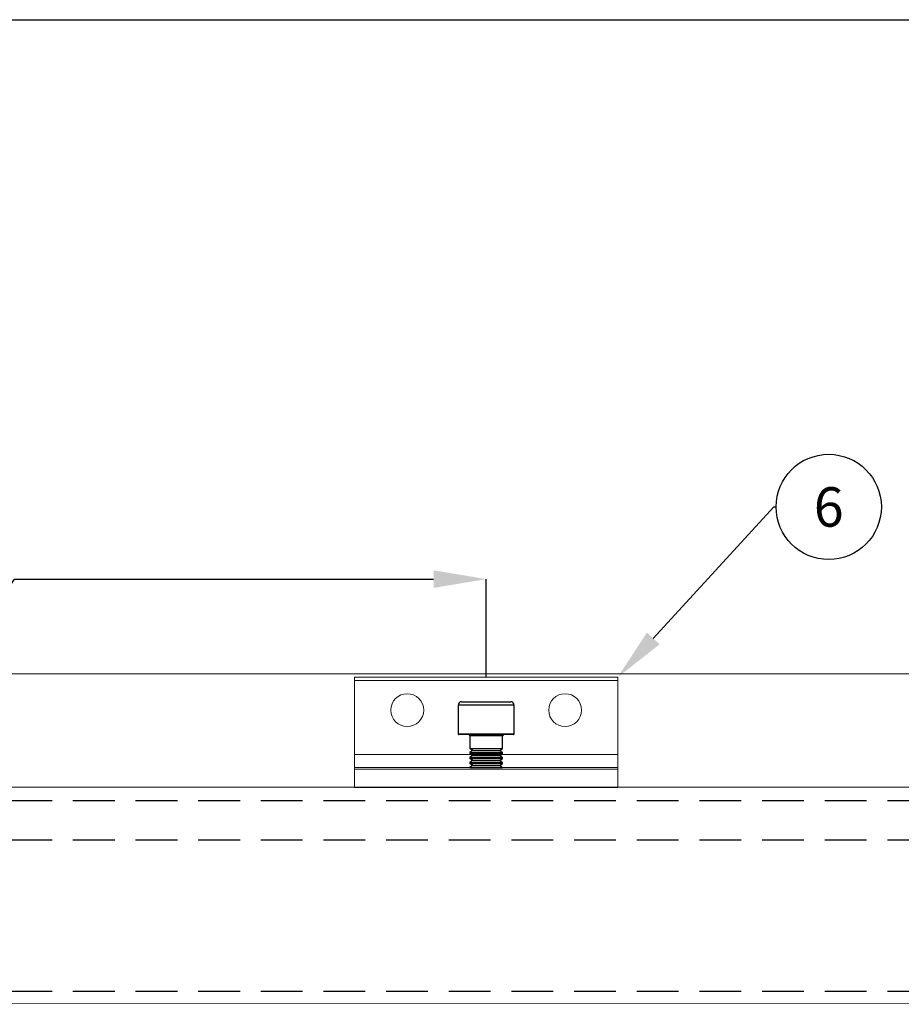
# Model space of a CAD drawing. Units: millimetres. Extents: x 50 to 988, y 30 to 683.
# Drawn here: x 340 to 474, y 534 to 683 of the extents above; entities that cross this region are included whole.
import ezdxf
from ezdxf import colors
from ezdxf.entities.mleader import LeaderData, LeaderLine
from ezdxf.enums import TextEntityAlignment as Align
from ezdxf.math import Vec2, Vec3

# ---------------------------------------------------------------- set-up
doc = ezdxf.new("R2010")
doc.units = ezdxf.units.MM
doc.header["$PDSIZE"] = -1
doc.linetypes.add('DASHED2', pattern=[9.525, 6.35, -3.175])
for name, color, linetype in [('Cuts', 7, 'DASHED2'), ('Dimensions', 7, 'Continuous'), ('Plot', 7, 'Continuous')]:
    doc.layers.add(name, color=color, linetype=linetype)
doc.layers.add('Helaform', color=7, linetype='Continuous', lineweight=15)
doc.styles.add('SLDTEXTSTYLE0', font='TXT', dxfattribs={"width": 0.605})
doc.dimstyles.new('SLDDIMSTYLE0', dxfattribs={"dimtxt": 8, "dimasz": 8, "dimexe": 0, "dimexo": 0.0625, "dimgap": 3, "dimtad": 1, "dimrnd": 0.5, "dimzin": 12, "dimdsep": 46, "dimtxsty": 'SLDTEXTSTYLE0', "dimcen": 0.09, "dimadec": 0, "dimazin": 3, "dimtfac": 1, "dimtofl": 0, "dimtmove": 0, "dimatfit": 3, "dimfxl": 1, "dimfrac": 2, "dimtolj": 1, "dimtzin": 12, "dimarcsym": 0})

# ---------------------------------------------------------------- blocks, each defined once
blk = doc.blocks.new('*D18')
at = {"layer": 'Defpoints', "color": 0, "transparency": 16777216}
for p in [(410.77, 598.41), (110.77, 583.5), (410.77, 583.5)]:
    blk.add_point(p, dxfattribs=at)
at = {"layer": 'Dimensions', "color": 0, "lineweight": -2, "transparency": 16777216}
for p, q in [((327.07, 598.41), (331.07, 604.41)), ((331.07, 604.41), (335.07, 592.41)), ((110.77, 583.56), (110.77, 598.41)), ((118.77, 598.41), (327.07, 598.41)), ((335.07, 592.41), (339.07, 598.41)), ((339.07, 598.41), (402.77, 598.41)), ((410.77, 583.56), (410.77, 598.41))]:
    blk.add_line(p, q, dxfattribs=at)
at = {"layer": 'Dimensions', "color": 0, "transparency": 16777216}
for points in [[(118.77, 599.75), (118.77, 597.08), (110.77, 598.41)], [(402.77, 599.75), (402.77, 597.08), (410.77, 598.41)]]:
    blk.add_solid(points, dxfattribs=at)
at = {"layer": 'Dimensions', "color": 0, "transparency": 16777216, "insert": (260.77, 605.41), "char_height": 8, "attachment_point": 5, "style": 'SLDTEXTSTYLE0'}
blk.add_mtext('\\A1;Max. 500', dxfattribs=at)
blk = doc.blocks.new('20202 Track (side)')
at = {"layer": 'Cuts'}
for p, q in [((65.53, 541.19), (765.53, 541.19)), ((65.53, 535.19), (765.53, 535.19)), ((65.53, 512.19), (765.53, 512.19))]:
    blk.add_line(p, q, dxfattribs=at)
at = {"layer": 'Helaform'}
for p, q in [((65.53, 543.19), (765.53, 543.19)), ((765.53, 510.44), (65.53, 510.19))]:
    blk.add_line(p, q, dxfattribs=at)
blk = doc.blocks.new('_TagCircle')
at = {"color": 0, "linetype": 'ByBlock', "lineweight": -2, "transparency": 16777216}
blk.add_circle((0, 0), 4, dxfattribs=at)
at = {"layer": 'Helaform', "color": 0, "transparency": 16777216}
blk.add_attdef('TAGNUMBER', text='', height=3, dxfattribs=at).set_placement((0, -1.5), align=Align.CENTER)
blk = doc.blocks.new('20076 Wall bracket (side)')
at = {"layer": 'Dimensions'}
blk.add_line((-20, -16.72), (20, -16.72), dxfattribs=at)
at = {"layer": 'Helaform', "color": 7, "linetype": 'Continuous', "lineweight": 15}
for p, q in [((20, 0), (-20, 0)), ((-20, 0), (-20, -16.72)), ((20, 0), (20, -16.72)), ((20, -0.5), (-20, -0.5))]:
    blk.add_line(p, q, dxfattribs=at)
at = {"layer": 'Helaform', "color": 7, "linetype": 'Continuous', "lineweight": 25}
for p, q in [((-4.25, -4.22), (-4.25, -8.62)), ((-3.75, -3.72), (0, -3.72)), ((0, -3.72), (3.75, -3.72)), ((4.25, -8.62), (4.25, -4.22)), ((0, -8.72), (-4.15, -8.72)), ((-2.5, -8.92), (-2.5, -10.81)), ((4.15, -8.72), (0, -8.72)), ((2.5, -10.81), (2.5, -8.92)), ((-2.5, -10.81), (0, -10.81)), ((-2.06, -11.12), (-2.5, -10.81)), ((-2.06, -11.12), (-2.5, -11.43)), ((-2.5, -11.43), (-2.5, -11.57)), ((-2.5, -11.43), (0, -11.43)), ((-2.06, -11.88), (-2.5, -11.57)), ((-2.5, -11.57), (0, -11.57)), ((-2.06, -11.88), (-2.5, -12.19)), ((-2.06, -11.12), (2.06, -11.12)), ((-2.06, -11.88), (2.06, -11.88)), ((0, -10.81), (2.5, -10.81)), ((0, -11.43), (2.5, -11.43)), ((0, -11.57), (2.5, -11.57)), ((2.06, -11.12), (2.5, -10.81)), ((2.06, -11.12), (2.5, -11.43)), ((2.06, -11.88), (2.5, -11.57)), ((2.06, -11.88), (2.5, -12.19)), ((2.5, -11.57), (2.5, -11.43)), ((-2.5, -12.19), (-2.5, -12.33)), ((-2.5, -12.19), (0, -12.19)), ((-2.06, -12.64), (-2.5, -12.33)), ((-2.5, -12.33), (0, -12.33)), ((-2.06, -12.64), (-2.5, -12.95)), ((-2.5, -12.95), (-2.5, -13.09)), ((-2.5, -12.95), (0, -12.95)), ((-2.06, -13.4), (-2.5, -13.09)), ((-2.5, -13.09), (0, -13.09)), ((-2.06, -13.4), (-2.5, -13.71)), ((-2.06, -12.64), (2.06, -12.64)), ((-2.06, -13.4), (2.06, -13.4)), ((0, -12.19), (2.5, -12.19)), ((0, -12.33), (2.5, -12.33)), ((0, -12.95), (2.5, -12.95)), ((0, -13.09), (2.5, -13.09)), ((2.06, -12.64), (2.5, -12.33)), ((2.06, -12.64), (2.5, -12.95)), ((2.06, -13.4), (2.5, -13.09)), ((2.06, -13.4), (2.5, -13.71)), ((2.5, -12.33), (2.5, -12.19)), ((2.5, -13.09), (2.5, -12.95)), ((-2.5, -13.71), (-2.5, -13.72)), ((-2.5, -13.71), (0, -13.71)), ((0, -13.71), (2.5, -13.71)), ((2.5, -13.72), (2.5, -13.71))]:
    blk.add_line(p, q, dxfattribs=at)
at = {"layer": 'Helaform', "color": 8, "linetype": 'Continuous', "lineweight": 25}
for p, q in [((0, -4.22), (-4.25, -4.22)), ((4.25, -4.22), (0, -4.22)), ((-4.25, -8.62), (0, -8.62)), ((0, -8.92), (-2.5, -8.92)), ((0, -8.62), (4.25, -8.62)), ((2.5, -8.92), (0, -8.92))]:
    blk.add_line(p, q, dxfattribs=at)
at = {"layer": 'Helaform'}
for p, q in [((20, -11.72), (-20, -11.72)), ((20, -13.72), (-20, -13.72)), ((-20, -13.97), (20, -13.97)), ((-2.5, -13.72), (2.5, -13.72))]:
    blk.add_line(p, q, dxfattribs=at)
at = {"layer": 'Helaform', "color": 7, "linetype": 'Continuous', "lineweight": 15}
for centre in [(-12, -5), (12, -5)]:
    blk.add_circle(centre, 2.5, dxfattribs=at)
at = {"layer": 'Helaform', "color": 7, "linetype": 'Continuous', "lineweight": 25}
for centre, radius, start, end in [((-3.75, -4.22), 0.5, 90.0005, 179.9954), ((3.75, -4.22), 0.5, 0.0046, 89.9997), ((-4.15, -8.62), 0.1, 180.0248, 269.9656), ((-2.7, -8.92), 0.2, 0.0136, 89.9938), ((2.7, -8.92), 0.2, 90.0065, 179.9855), ((4.15, -8.62), 0.1, 270.0352, 359.9734)]:
    blk.add_arc(centre, radius, start, end, dxfattribs=at)
blk = doc.blocks.new('20150 Cover plate + end caps (side)')
at = {"layer": 'Helaform'}
blk.add_line((3, 50.08), (703, 50.08), dxfattribs=at)

msp = doc.modelspace()

# ---------------------------------------------------------------- linework, layer by layer
at = {"layer": 'Plot'}
msp.add_line((50.36, 683.454), (974.36, 683.454), dxfattribs=at)

# ---------------------------------------------------------------- block references
at = {"layer": 'Dimensions'}
msp.add_blockref('20150 Cover plate + end caps (side)', (87.765, 533.923), dxfattribs=at)
at = {"layer": 'Helaform'}
for name, p in [('20076 Wall bracket (side)', (410.765, 583.495)), ('20202 Track (side)', (25.233, 23.589))]:
    msp.add_blockref(name, p, dxfattribs=at)

# ---------------------------------------------------------------- dimensions: what is measured, and where the dimension line sits
at = {"layer": 'Dimensions'}
dim = msp.add_linear_dim(base=(410.765, 598.412), p1=(110.765, 583.495), p2=(410.765, 583.495), text='Max. 500', dimstyle='SLDDIMSTYLE0', dxfattribs=at)
dim.commit()
dim.dimension.update_dxf_attribs({"geometry": '*D18', "text_midpoint": (260.765, 605.412)})

# ---------------------------------------------------------------- leaders
at = {"layer": 'Helaform'}
ml = msp.add_multileader_block('Standard', dxfattribs=at)
ml.set_content('_TagCircle', color=256, scale=2)
ml.set_attribute('TAGNUMBER', '6', width=0)
ml.set_leader_properties()
ml.build(insert=Vec2(0, 0))
ml.multileader.update_dxf_attribs({"text_left_attachment_type": 6, "text_right_attachment_type": 6, "text_top_attachment_type": 10, "dogleg_length": 0.36, "arrow_head_size": 8})
ctx = ml.context
ctx.base_point, ctx.char_height, ctx.arrow_head_size, ctx.plane_origin = Vec3(454.841, 609.385), 8, 8, Vec3(430.765, 583.495)
ctx.left_attachment, ctx.right_attachment, ctx.bottom_attachment = 6, 6, 10
notes = []
notes.append((ctx, [(0, (1, 1, 0), (454.481, 609.385), (1, 0), 0.36, [(0, [(430.765, 583.495)], 0, [])])]))
ctx.block.insert = Vec3(462.841, 609.385)
for ctx, leaders in notes:
    for number, flags, end, landing, length, lines in leaders:
        leader = LeaderData()
        leader.index, (leader.has_last_leader_line, leader.has_dogleg_vector, leader.attachment_direction) = number, flags
        leader.last_leader_point, leader.dogleg_vector, leader.dogleg_length = Vec3(end), Vec3(landing), length
        for number, points, colour, breaks in lines:
            line = LeaderLine()
            line.index, line.vertices, line.color, line.breaks = number, Vec3.list(points), colors.encode_raw_color(colour), breaks
            leader.lines.append(line)
        ctx.leaders.append(leader)

doc.saveas('drawing.dxf')
